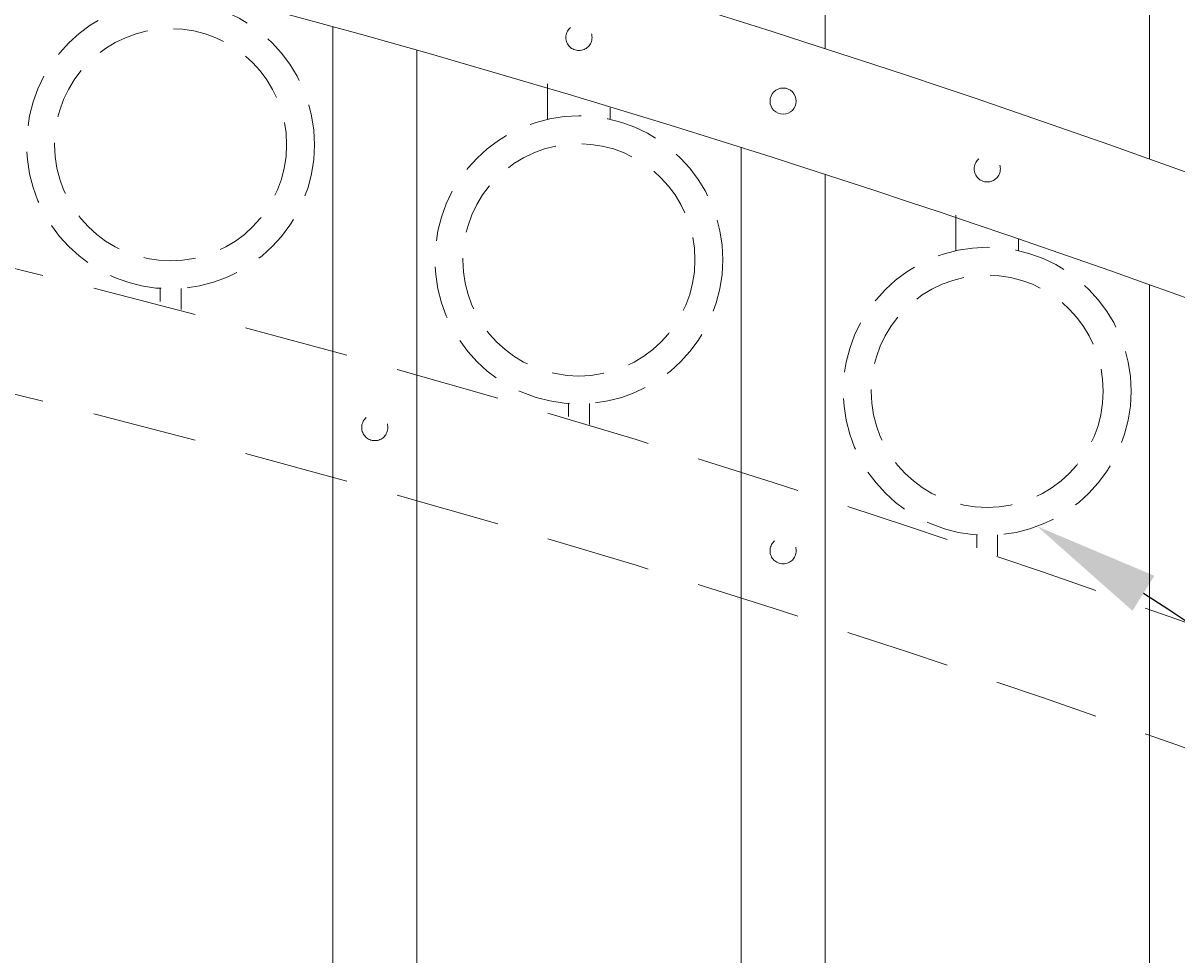
# Model space of a CAD drawing. Extents: x 99 to 5586, y 118 to 705.
# Drawn here: x 5471 to 5485, y 657 to 669 of the extents above; entities that cross this region are included whole.
import ezdxf
from ezdxf import colors
from ezdxf.entities.mleader import LeaderData, LeaderLine
from ezdxf.math import Vec2, Vec3

# ---------------------------------------------------------------- set-up
doc = ezdxf.new("R2010")
doc.units = 0
doc.header["$LTSCALE"] = 10
doc.header["$MEASUREMENT"] = 0
doc.linetypes.add('HIDDEN', pattern=[0.375, 0.25, -0.125])
doc.linetypes.add('HIDDEN2', pattern=[0.1875, 0.125, -0.0625])
for name, color, linetype, lineweight in [('3', 6, 'CONTINUOUS', 20), ('4', 80, 'CONTINUOUS', 15), ('5', 50, 'CONTINUOUS', 9)]:
    doc.layers.add(name, color=color, linetype=linetype, lineweight=lineweight)
doc.styles.get("Standard").update_dxf_attribs({"font": 'txt.shx', "height": 0.09375})

msp = doc.modelspace()

# ---------------------------------------------------------------- linework, layer by layer
at = {"layer": '3'}
for centre in [(5437.13217, 534.74841), (5437.13217, 533.24841)]:
    msp.add_arc(centre, 140.34632, 66.0718884, 88.2961072, dxfattribs=at)
at = {"layer": '4'}
for p, q in [((5480.36775, 671.60953), (5480.36775, 668.2691)), ((5484.24275, 669.95192), (5484.24275, 666.95159)), ((5474.49275, 668.53062), (5474.49275, 616.57086)), ((5475.49275, 668.25046), (5475.49275, 616.57086)), ((5479.36775, 667.08878), (5479.36775, 616.57086)), ((5480.36775, 666.7691), (5480.36775, 616.57086)), ((5484.24275, 665.45159), (5484.24275, 616.57086))]:
    msp.add_line(p, q, dxfattribs=at)
msp.add_circle((5479.86775, 667.64236), 0.15625, dxfattribs=at)
at = {"layer": '5', "linetype": 'HIDDEN'}
for p, q in [((5477.05398, 667.42478), (5477.05398, 667.84778)), ((5477.80398, 667.42478), (5477.80398, 667.56151)), ((5481.92898, 665.8568), (5481.92898, 666.2798)), ((5482.67898, 665.8568), (5482.67898, 665.99353)), ((5472.42898, 665.40785), (5472.42898, 665.2518)), ((5472.67898, 665.40785), (5472.67898, 665.15638)), ((5477.30398, 664.03395), (5477.30398, 663.8779)), ((5477.55398, 664.03395), (5477.55398, 663.78248)), ((5482.17898, 662.46597), (5482.17898, 662.30993)), ((5482.42898, 662.46597), (5482.42898, 662.2145))]:
    msp.add_line(p, q, dxfattribs=at)
at = {"layer": '5', "linetype": 'HIDDEN2', "ltscale": 0.5}
for centre, radius in [((5472.55398, 667.1217), 1.7184), ((5477.43025, 668.40168), 0.15625), ((5472.55398, 667.1217), 1.38581), ((5477.42898, 665.7478), 1.7184), ((5477.42898, 665.7478), 1.38581), ((5482.30525, 666.8337), 0.15625), ((5482.30398, 664.17982), 1.7184), ((5482.30398, 664.17982), 1.38581), ((5474.99275, 663.74695), 0.15625), ((5479.86775, 662.27681), 0.15625)]:
    msp.add_circle(centre, radius, dxfattribs=at)
at = {"layer": '5', "linetype": 'HIDDEN2'}
for centre in [(5437.13217, 529.37341), (5437.13217, 527.87341)]:
    msp.add_arc(centre, 140.34632, 66.0718884, 88.2961072, dxfattribs=at)

# ---------------------------------------------------------------- leaders
at = {"layer": '5'}
ml = msp.add_multileader_mtext('Standard', dxfattribs=at)
ml.set_content('')
ml.set_leader_properties()
ml.build(insert=Vec2(0, 0))
ml.multileader.update_dxf_attribs({"leader_type": 2, "text_right_attachment_type": 6, "dogleg_length": 0.36, "arrow_head_size": 1.5})
ctx = ml.context
ctx.base_point, ctx.char_height, ctx.arrow_head_size, ctx.landing_gap_size, ctx.plane_origin = Vec3(5502.77616, 650.05829), 0.09375, 1.5, 0.09, Vec3(5502.77616, 650.05829)
ctx.right_attachment = 6
notes = []
notes.append((ctx, [(0, (1, 1, 0), (5502.41616, 650.05829), (1, 0), 0.36, [(0, [(5482.90024, 662.56818)], 0, [])])]))
ctx.mtext, ml.multileader.dxf.content_type = None, 0
for ctx, leaders in notes:
    for number, flags, end, landing, length, lines in leaders:
        leader = LeaderData()
        leader.index, (leader.has_last_leader_line, leader.has_dogleg_vector, leader.attachment_direction) = number, flags
        leader.last_leader_point, leader.dogleg_vector, leader.dogleg_length = Vec3(end), Vec3(landing), length
        for number, points, colour, breaks in lines:
            line = LeaderLine()
            line.index, line.vertices, line.color, line.breaks = number, Vec3.list(points), colors.encode_raw_color(colour), breaks
            leader.lines.append(line)
        ctx.leaders.append(leader)

doc.saveas('drawing.dxf')
